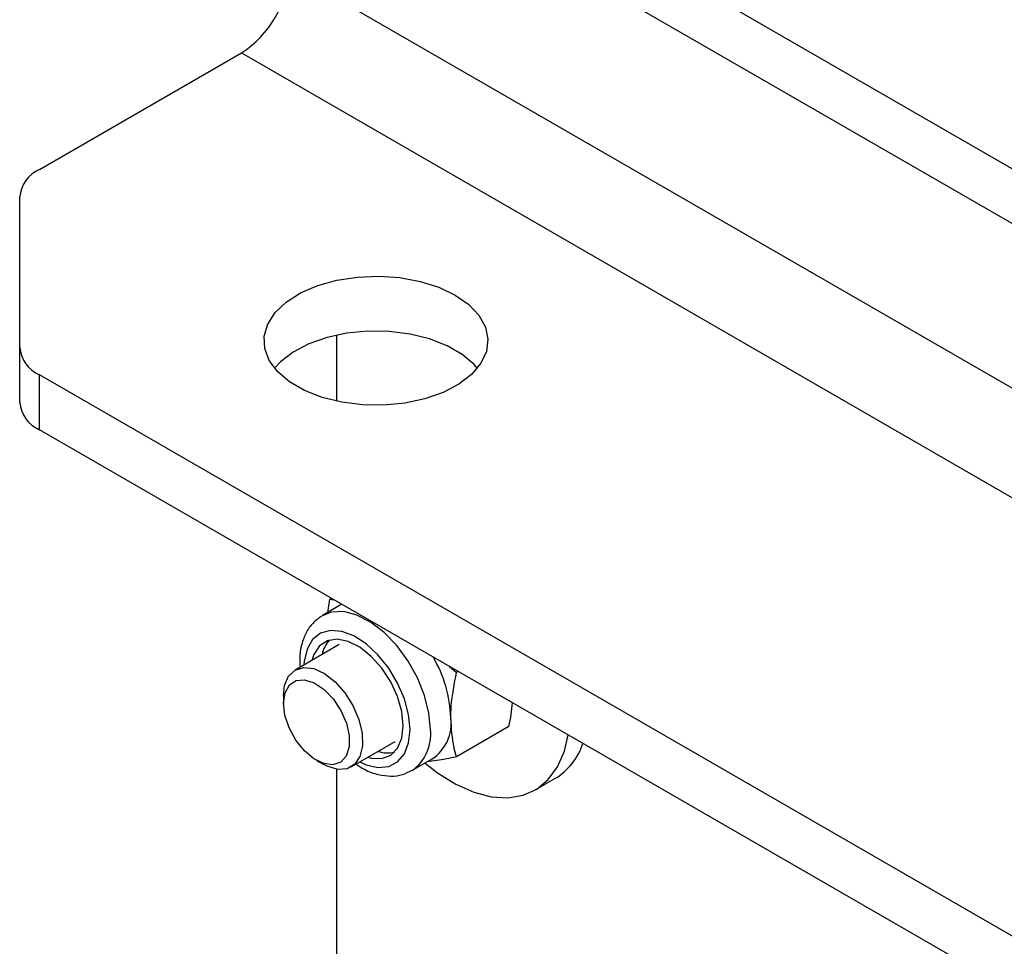
# Model space of a CAD drawing. Units: millimetres. Extents: x 8 to 201, y 4 to 288.
# Drawn here: x 141 to 144, y 142 to 146 of the extents above; entities that cross this region are included whole.
import ezdxf

# ---------------------------------------------------------------- set-up
doc = ezdxf.new("R2010")
doc.units = ezdxf.units.MM

msp = doc.modelspace()

# ---------------------------------------------------------------- linework, layer by layer
at = {"color": 7, "linetype": 'Continuous', "lineweight": 25}
for p, q in [((140.81979, 147.27177), (170.66053, 130.04508)), ((140.81979, 147.0758), (170.66053, 129.84911)), ((141.71116, 145.97303), (172.82386, 128.01205)), ((140.81979, 145.26248), (141.54145, 145.67909)), ((141.54145, 145.67909), (172.65415, 127.71811)), ((140.7495, 144.62617), (140.7495, 145.16452)), ((141.88087, 144.67045), (141.88087, 144.43442)), ((140.7495, 144.4302), (140.7495, 144.62617)), ((170.66053, 127.30151), (140.81979, 144.5282)), ((140.81979, 144.33223), (140.81979, 144.5282)), ((170.66053, 127.10554), (140.81979, 144.33223)), ((141.9005, 143.70834), (141.83081, 143.66811)), ((141.8503, 143.67936), (141.85752, 143.72614)), ((141.8636, 143.72965), (141.85752, 143.72614)), ((141.85752, 143.72614), (141.8718, 143.72491)), ((141.89081, 143.56419), (141.73358, 143.47342)), ((142.28511, 143.48632), (142.31007, 143.46489)), ((142.31614, 143.4684), (142.31007, 143.46489)), ((141.69215, 143.38185), (141.69215, 143.35481)), ((142.49705, 143.27112), (142.31007, 143.16318)), ((141.93357, 143.127), (142.09079, 143.21777)), ((141.81014, 143.15044), (141.83355, 143.13692)), ((142.15078, 143.11384), (142.22357, 143.15586)), ((141.88087, 143.11901), (141.88087, 141.85671)), ((142.59096, 143.04464), (142.66167, 143.08546))]:
    msp.add_line(p, q, dxfattribs=at)
at = {"color": 7, "linetype": 'Continuous', "lineweight": 25, "flags": 128}
for points in [[(142.30513, 144.8137), (142.35355, 144.77985), (142.38999, 144.74132), (142.41315, 144.6995), (142.42217, 144.65591), (142.41675, 144.61213), (142.39707, 144.56972), (142.36384, 144.53023), (142.31827, 144.49509), (142.262, 144.46556), (142.19707, 144.44271), (142.12582, 144.42737), (142.05082, 144.42009), (141.9748, 144.42114), (141.90049, 144.43047), (141.83059, 144.44775), (141.76761, 144.47236), (141.71384, 144.5034), (141.67122, 144.53975), (141.64128, 144.58011), (141.62512, 144.623), (141.62331, 144.66689), (141.63592, 144.71018), (141.66249, 144.75132), (141.70207, 144.7888), (141.75322, 144.82128), (141.8141, 144.84759), (141.8825, 144.86677), (141.95596, 144.87814), (142.03181, 144.88127), (142.10731, 144.87606), (142.17975, 144.86269), (142.24649, 144.84165), (142.30513, 144.8137)], [(142.38449, 144.55243), (142.37336, 144.56511), (142.33074, 144.60147), (142.27696, 144.63251), (142.21399, 144.65712), (142.14408, 144.6744), (142.06978, 144.68373), (141.99375, 144.68478), (141.91876, 144.6775), (141.84751, 144.66215), (141.78258, 144.63931), (141.72631, 144.60978), (141.68073, 144.57463), (141.66008, 144.55243)], [(142.21707, 143.26035), (142.21178, 143.31957), (142.19616, 143.38214), (142.17093, 143.44511), (142.13728, 143.50556), (142.09679, 143.56065), (142.05133, 143.6078), (142.00305, 143.64481), (141.95419, 143.66996), (141.90704, 143.68206), (141.86382, 143.68055), (141.82781, 143.66631)], [(142.14429, 143.26035), (142.13917, 143.31387), (142.12409, 143.37042), (142.09986, 143.42694), (142.06779, 143.48039), (142.02961, 143.52789), (141.98738, 143.56687), (141.94336, 143.59524), (141.89995, 143.61146), (141.85946, 143.61467), (141.8241, 143.60468), (141.79576, 143.58204), (141.77597, 143.54797), (141.76581, 143.5043), (141.76481, 143.49145)], [(142.12007, 143.27433), (142.11487, 143.32491), (142.09958, 143.37832), (142.07517, 143.43121), (142.04317, 143.48025), (142.0056, 143.52235), (141.96481, 143.55489), (141.92336, 143.5758), (141.88387, 143.58378), (141.84881, 143.57833), (141.82038, 143.55978), (141.80037, 143.52931), (141.7934, 143.50795)], [(141.69215, 143.38185), (141.69612, 143.41798), (141.7102, 143.45125), (141.73342, 143.47333), (141.76407, 143.48256), (141.79988, 143.47827), (141.83818, 143.46077), (141.87615, 143.43137), (141.91095, 143.39224), (141.94002, 143.34628), (141.96119, 143.29691)], [(141.91664, 143.28394), (141.9269, 143.23916), (141.92678, 143.19861), (141.9163, 143.16589), (141.89639, 143.1439), (141.86882, 143.13459), (141.83603, 143.13881), (141.80095, 143.15616), (141.76668, 143.18511), (141.73628, 143.22309), (141.71244, 143.26672), (141.69728, 143.31212), (141.69215, 143.35527), (141.69751, 143.39232), (141.71288, 143.41998), (141.73689, 143.43581), (141.76741, 143.43838), (141.80173, 143.42747), (141.83679, 143.40406), (141.86949, 143.37022), (141.89692, 143.32895), (141.91664, 143.28394)], [(141.96119, 143.29691), (141.9729, 143.24778), (141.97428, 143.20254), (141.96522, 143.16454), (141.94639, 143.13661), (141.9192, 143.12081), (141.88566, 143.11832), (141.84826, 143.12931), (141.83355, 143.13692)], [(141.96479, 143.14503), (141.98738, 143.13499), (142.02961, 143.12521), (142.06779, 143.12863), (142.09986, 143.14505), (142.12409, 143.1736), (142.13917, 143.21274), (142.14429, 143.26035)], [(141.99338, 143.16153), (142.0056, 143.15847), (142.04317, 143.1572), (142.07517, 143.16929), (142.09958, 143.194), (142.11487, 143.22976), (142.12007, 143.27433)], [(142.19771, 143.14018), (142.24233, 143.10567), (142.30724, 143.06533), (142.37176, 143.03668), (142.4344, 143.0204), (142.49367, 143.01686), (142.54819, 143.02616), (142.59668, 143.04807), (142.63801, 143.08208), (142.6712, 143.12739), (142.69548, 143.18294), (142.70936, 143.2414)]]:
    msp.add_lwpolyline(points, dxfattribs=at)
at = {"color": 7, "linetype": 'Continuous', "lineweight": 25}
for centre, radius, start, end in [((141.34271, 145.9898), 0.36883, 302.60548, 357.39452), ((140.8696, 145.15254), 0.12071, 114.37466, 174.3052), ((140.8696, 144.63814), 0.12071, 185.6948, 245.62534), ((140.8696, 144.44217), 0.12071, 185.6948, 245.62534), ((141.93292, 143.50821), 0.1052, 136.27969, 168.62151), ((141.83132, 143.2872), 0.45878, 1.89424, 30.50566), ((142.13819, 143.28274), 0.15293, 303.93673, 7.37545), ((142.05954, 143.24333), 0.15845, 305.32886, 6.16652), ((142.5421, 143.28345), 0.2313, 301.13041, 341.7799), ((142.06352, 143.28556), 0.1084, 251.8643, 283.22374)]:
    msp.add_arc(centre, radius, start, end, dxfattribs=at)
for points, knots in [([(141.82717, 143.66525), (141.81678, 143.65788), (141.79496, 143.64241), (141.77143, 143.60736), (141.75559, 143.56484), (141.74846, 143.52299), (141.75035, 143.49433), (141.75106, 143.48351)], [0, 0, 0, 0, 0.1948682, 0.409116, 0.6289936, 0.8599339, 1, 1, 1, 1]), ([(142.28986, 143.30237), (142.29016, 143.31626), (142.29127, 143.36797), (142.30213, 143.42395), (142.31007, 143.46489)], [0, 0, 0, 0, 0.2686336, 1, 1, 1, 1]), ([(142.49705, 143.27112), (142.50028, 143.28561), (142.50682, 143.31494), (142.50877, 143.34262), (142.50976, 143.35663)], [0, 0, 0, 0, 0.4940305, 1, 1, 1, 1]), ([(142.31007, 143.16318), (142.30702, 143.17408), (142.29517, 143.21642), (142.29212, 143.26574), (142.28986, 143.30237)], [0, 0, 0, 0, 0.25755135, 1, 1, 1, 1]), ([(141.95107, 143.13711), (141.96103, 143.13053), (141.98716, 143.11328), (142.02943, 143.09861), (142.07522, 143.09267), (142.11656, 143.09708), (142.13978, 143.10916), (142.15081, 143.1149)], [0, 0, 0, 0, 0.15060297, 0.39501868, 0.6097304, 0.81462815, 1, 1, 1, 1]), ([(142.31007, 143.16318), (142.28585, 143.15815), (142.248, 143.15029), (142.21638, 143.1465), (142.20499, 143.14513)], [0, 0, 0, 0, 0.63970169, 1, 1, 1, 1])]:
    msp.add_open_spline(points, degree=3, knots=knots, dxfattribs=at)

doc.saveas('drawing.dxf')
